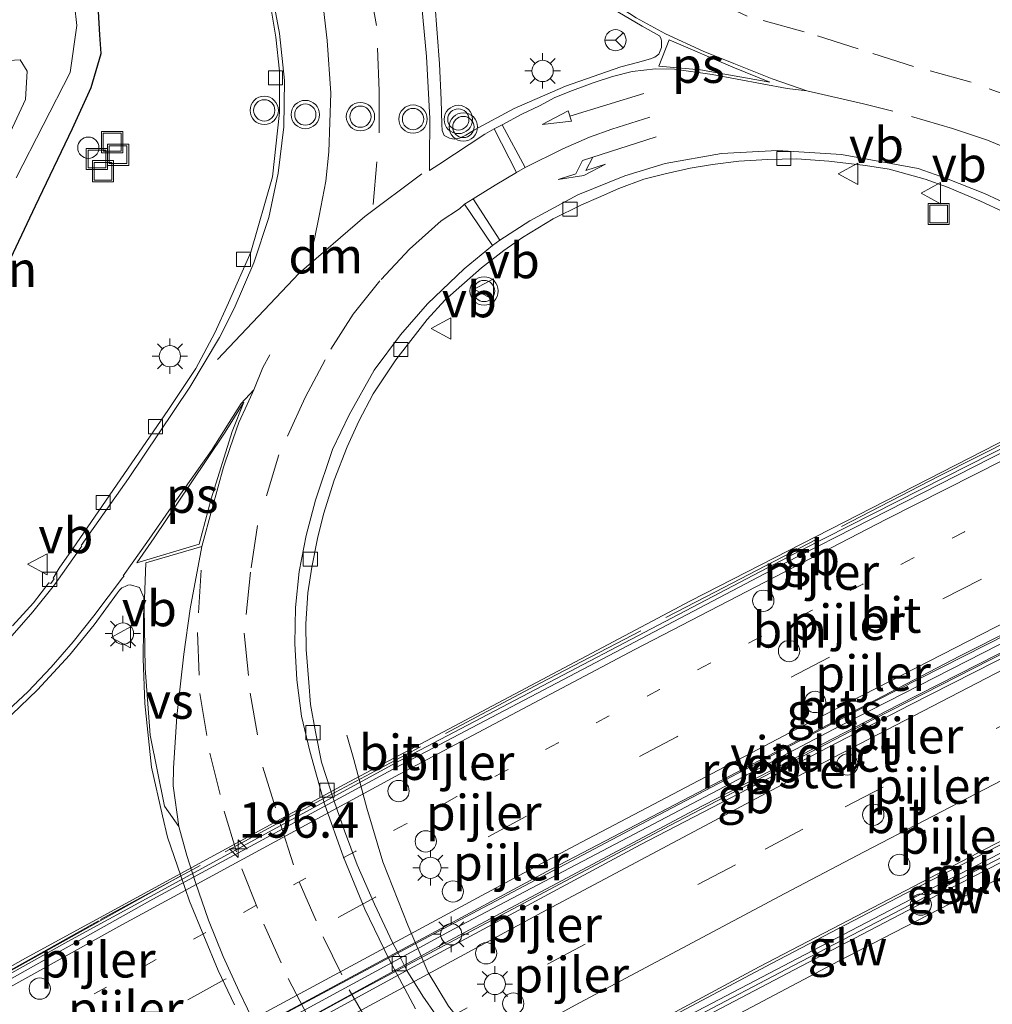
# Model space of a CAD drawing. Units: metres. Extents: x 229997 to 240002, y 574998 to 581251.
# Drawn here: x 232882 to 232951, y 579963 to 580033 of the extents above; entities that cross this region are included whole.
import ezdxf
from ezdxf.enums import TextEntityAlignment as Align

# ---------------------------------------------------------------- set-up
doc = ezdxf.new("R2010")
doc.units = ezdxf.units.M
for name, pattern in [('IE-TERREINAFSCHEIDING', [10, 8, -2]), ('VW-1-3_STREEP', [4, 1, -3]), ('VW-3-9_STREEP', [12, 3, -9])]:
    doc.linetypes.add(name, pattern=pattern)
doc.layers.get('0').update_dxf_attribs({"lineweight": 25})
for name, color, linetype, lineweight in [('B-ME-AL-OVERIG-S-B1', 7, 'Continuous', 18), ('B-ME-AM-KILOMETR-S-B2', 7, 'Continuous', 18), ('B-ME-BV-GELEIDECONSTRUCTIE-BARRIER-L-B2', 213, 'BV-STEPBARRIER', 18), ('B-ME-BV-GELEIDECONSTRUCTIE-GELEIDERAIL-L-B1', 213, 'BV-GELEIDERAIL', 18), ('B-ME-GR-BOMENSTRUIKEN-GV-B6', 93, 'Continuous', 18), ('B-ME-IE-GRASLAND-GV-B6', 93, 'Continuous', 18), ('B-ME-IE-INRICHTINGSELEMENT-GV-B7', 253, 'Continuous', 18), ('B-ME-IE-INRICHTINGSELEMENT-S-B1', 253, 'Continuous', 18), ('B-ME-IE-MEUBILAIR_WEGMEUBILAIR-LICHTMAST-S-B1', 8, 'Continuous', 18), ('B-ME-IE-MEUBILAIR_WEGMEUBILAIR-LICHTMAST-S-B2', 8, 'Continuous', 18), ('B-ME-IE-TERREINAFSCHEIDING-RASTERHEKWERK-L-B2', 8, 'IE-TERREINAFSCHEIDING', 18), ('B-ME-KW-GELUIDSWERING-GV-B7', 8, 'Continuous', 18), ('B-ME-KW-PIJLER-S-B1', 173, 'Continuous', 18), ('B-ME-KW-SCHERM-L-B2', 8, 'Continuous', 18), ('B-ME-KW-VIADUCT-GV-B7', 173, 'Continuous', 18), ('B-ME-OG-WATER-GV-B6', 153, 'Continuous', 18), ('B-ME-VH-VERH_SOORT-BITUMEN-GV-B6', 8, 'IE-TERREINAFSCHEIDING-NATUURLIJK-HOUTWAL', 18), ('B-ME-VH-VERH_SOORT-BITUMEN-GV-B7', 8, 'Continuous', 18), ('B-ME-VH-VERH_SOORT-KLINKERS-GV-B6', 8, 'IE-TERREINAFSCHEIDING-NATUURLIJK-HOUTWAL', 18), ('B-ME-VH-VERH_SOORT-TEGELS-GV-B6', 8, 'Continuous', 18), ('B-ME-VV-KOLK-S-B1', 8, 'Continuous', 18), ('B-ME-VW-MARKERING-13STREEP-045-L-B2', 255, 'VW-1-3_STREEP', 18), ('B-ME-VW-MARKERING-39STREEP-015-L-B1', 255, 'VW-3-9_STREEP', 18), ('B-ME-VW-MARKERING-39STREEP-015-L-B2', 255, 'VW-3-9_STREEP', 18), ('B-ME-VW-MARKERING-DRIEHOEK-L-B1', 7, 'VW-HAAIETAND70-R-B', 18), ('B-ME-VW-MARKERING-PIJLLI750-S-B1', 7, 'Continuous', 18), ('B-ME-VW-MARKERING-PIJLRD750-S-B1', 7, 'Continuous', 18), ('B-ME-VW-MARKERING-STREEP-015-L-B1', 7, 'Continuous', 18), ('B-ME-VW-MARKERING-STREEP-015-L-B2', 7, 'Continuous', 18), ('B-ME-VW-MARKERING-VERDRIJFSTRP-GV-B6', 7, 'Continuous', 18), ('B-ME-VW-MARKERING-VLAKMARK-GV-B6', 7, 'Continuous', 18), ('B-ME-VW-MEUBILAIR_WEGMEUBILAIR-RONA-S-B1', 8, 'Continuous', 18), ('B-ME-VW-MEUBILAIR_WEGMEUBILAIR-VERKEERSBORD-S-B1', 8, 'Continuous', 18), ('B-ME-VW-MEUBILAIR_WEGMEUBILAIR-VERKEERSLICHT-S-B1', 13, 'Continuous', 18)]:
    doc.layers.add(name, color=color, linetype=linetype, lineweight=lineweight)
doc.layers.add('B-ME-GW-INSTEEKWATERGANG-L-B1', color=10, linetype='Continuous')
doc.styles.add('NLCS-ISO', font='NLCS-ISO.TTF')
doc.linetypes.add('BV-GELEIDERAIL', pattern='A,10,-3,[108,NLCS.SHX,S=1,R=0,X=0,Y=0],-3', length=16)
doc.linetypes.add('BV-STEPBARRIER', pattern='A,1,-1,[16,NLCS.SHX,S=1,R=0,X=-1,Y=0],1', length=3)
doc.linetypes.add('IE-TERREINAFSCHEIDING-NATUURLIJK-HOUTWAL', pattern='A,7,-1.5,[67,NLCS.SHX,S=0.75,R=45,X=0,Y=0],-1.5,7,-1.5,[70,NLCS.SHX,S=0.75,R=0,X=0,Y=0],-1.5', length=20)
doc.linetypes.add('VW-HAAIETAND70-R-B', pattern='A,0,-0.5,[153,NLCS.SHX,S=1,R=180,X=-0.375,Y=0],-0.5', length=1)

# ---------------------------------------------------------------- blocks, each defined once
blk = doc.blocks.new('dtb')
blk.add_circle((0, 0), 0.75)
blk = doc.blocks.new('hecto')
for p, q in [((0, 0.625), (-0.625, 0)), ((0, -0.625), (0, 0.625)), ((-0.625, 0), (0.625, 0)), ((0.625, 0), (0, -0.625))]:
    blk.add_line(p, q)
blk = doc.blocks.new('pijll')
for p, q in [((5.7, 1.05, 0.1), (4, 0.75, 0.1)), ((4, 0.75, 0.1), (5.45, 0.75, 0.1)), ((5.45, 0.75, 0.1), (4.7, 0, 0.1)), ((6.2, 0.75, 0.1), (5.45, 0, 0.1)), ((7.5, 0.75, 0.1), (5.7, 1.05, 0.1)), ((7.5, 0.75, 0.1), (6.2, 0.75, 0.1)), ((0, 0, 0.1), (5.45, 0, 0.1))]:
    blk.add_line(p, q)
blk = doc.blocks.new('pijl')
for p, q in [((0, 0, 0.1), (5.45, 0, 0.1)), ((7.5, 0, 0.1), (5.45, 0.375, 0.1)), ((5.45, 0.375, 0.1), (5.45, -0.375, 0.1)), ((5.45, -0.375, 0.1), (7.5, 0, 0.1))]:
    blk.add_line(p, q)
blk = doc.blocks.new('verkeerslicht')
for radius in [1, 0.75]:
    blk.add_circle((0, 0), radius)
blk = doc.blocks.new('lantaarnpaal')
for p, q in [((-0.884, 0.884), (-0.53, 0.53)), ((0, 0.75), (0, 1.25)), ((0.53, 0.53), (0.884, 0.884)), ((-0.75, 0), (-1.25, 0)), ((0.75, 0), (1.25, 0)), ((-0.53, -0.53), (-0.884, -0.884)), ((0.53, -0.53), (0.884, -0.884)), ((0, -0.75), (0, -1.25))]:
    blk.add_line(p, q)
blk.add_circle((0, 0), 0.75)
blk = doc.blocks.new('kolk')
blk.add_lwpolyline([(-0.5, -0.5), (0.5, -0.5), (0.5, 0.5), (-0.5, 0.5)], close=True)
blk = doc.blocks.new('put')
for p, q in [((0.75, 0.75), (-0.75, 0.75)), ((-0.75, 0.75), (-0.75, -0.75)), ((0.75, -0.75), (0.75, 0.75)), ((-0.75, -0.75), (0.75, -0.75))]:
    blk.add_line(p, q)
blk.add_lwpolyline([(-0.625, 0.625), (0.625, 0.625), (0.625, -0.625), (-0.625, -0.625)], close=True)
blk = doc.blocks.new('verkeersbord')
for p, q in [((0, 0.75), (-0.75, -0.625)), ((0.75, -0.625), (0, 0.75)), ((-0.75, -0.625), (0.75, -0.625))]:
    blk.add_line(p, q)
blk = doc.blocks.new('wegwijzer')
for q in [(0, 0.75), (-0.53, -0.53), (0.53, -0.53)]:
    blk.add_line((0, 0), q)
blk.add_circle((0, 0), 0.75)

msp = doc.modelspace()

# ---------------------------------------------------------------- linework, layer by layer
at = {"layer": 'B-ME-BV-GELEIDECONSTRUCTIE-BARRIER-L-B2'}
for points in [[(233005.637, 580028.983, 6.571), (232999.352, 580026.013, 6.591), (232965.767, 580009.798, 6.605), (232937.195, 579995.328, 6.593), (232908.861, 579980.48, 6.585), (232885.464, 579967.745, 6.585), (232863.129, 579955.266, 6.573)], [(232872.271, 579946.596, 6.03), (232874.345, 579947.968, 6.038), (232885.822, 579954.445, 5.653), (232900.332, 579962.433, 5.673), (232912.334, 579968.839, 5.764), (232926.7, 579976.441, 5.924), (232942.514, 579984.734, 5.945), (232954.771, 579990.958, 5.965), (232966.39, 579996.832, 5.912), (232982.385, 580004.742, 5.945), (232997.164, 580011.807, 5.957), (233007.577, 580016.78, 5.978)], [(232872.627, 579945.884, 6.064), (232873.151, 579946.143, 6.069), (232885.956, 579953.306, 5.526), (232905.788, 579964.142, 5.879), (232927.932, 579975.923, 5.895), (232942.31, 579983.425, 5.904), (232957.575, 579991.197, 5.912), (232971.398, 579998.129, 5.92), (232987.95, 580006.266, 5.941), (233008.023, 580015.838, 5.92)], [(232876.228, 579934.076, 5.778), (232878.928, 579935.572, 5.809), (232888.235, 579940.767, 5.82), (232897.542, 579945.95, 5.798), (232906.888, 579951.086, 5.8), (232916.271, 579956.153, 5.812), (232925.678, 579961.181, 5.82), (232935.103, 579966.183, 5.811), (232944.552, 579971.114, 5.811), (232954.055, 579975.987, 5.81), (232963.567, 579980.803, 5.828), (232973.101, 579985.593, 5.818), (232982.651, 579990.339, 5.797), (232992.214, 579994.99, 5.8), (233001.847, 579999.622, 5.792), (233011.464, 580004.222, 5.781), (233012.69, 580004.77, 5.789), (233015.143, 580005.934, 5.762)]]:
    msp.add_polyline3d(points, dxfattribs=at)
at = {"layer": 'B-ME-BV-GELEIDECONSTRUCTIE-GELEIDERAIL-L-B1'}
msp.add_polyline3d([(232905.135, 579982.289, 0.157), (232905.637, 579980.564, 0.157), (232906.564, 579977.138, 0.157), (232907.683, 579973.347, 0.157), (232909.456, 579968.886, 0.157), (232910.874, 579965.558, 0.157), (232912.308, 579963.186, 0.157), (232914.558, 579960.38, 0.157), (232917.46, 579957.24, 0.244), (232918.639, 579956.385, 0.277), (232919.523, 579956.035, 0.277), (232920.221, 579956.008, 0.277), (232921.092, 579956.111, 0.305)], dxfattribs=at)
at = {"layer": 'B-ME-GW-INSTEEKWATERGANG-L-B1'}
msp.add_polyline3d([(232838.417, 579971.569, -0.196), (232852.308, 579979.454, -0.358), (232862.239, 579985.221, -0.37), (232867.554, 579988.741, -0.334), (232869.952, 579991.071, -0.283), (232871.525, 579994.108, -0.244), (232872.513, 579996.197, -0.244), (232875.589, 580003.548, -0.271), (232883.195, 580019.598, -0.316), (232885.805, 580025.048, -0.316), (232887.11, 580027.96, -0.316), (232887.827, 580030.352, -0.412), (232887.722, 580031.655, -0.544), (232887.542, 580034.986, -0.568), (232887.224, 580037.591, -0.61), (232887.153, 580039.991, -0.661), (232887.429, 580042.312, -0.67), (232886.918, 580044.57, -0.646), (232886.013, 580049.02, -0.607), (232884.94, 580052.258, -0.577), (232879.089, 580064.451, -0.61), (232877.123, 580068.818, -0.682)], dxfattribs=at)
at = {"layer": 'B-ME-IE-GRASLAND-GV-B6'}
for points in [[(232877.123, 580068.818, -0.682), (232883.419, 580072.163, -0.361), (232889.117, 580059.636, -0.361), (232896.383, 580043.254, -0.361), (232898.46, 580038.34, -0.352), (232899.391, 580035.337, -0.346), (232899.816, 580033.468, -0.343), (232900.149, 580031.506, -0.337), (232900.407, 580029.098, -0.337), (232900.405, 580026.191, -0.334), (232899.904, 580021.655, -0.289), (232898.364, 580016.352, -0.295), (232896.803, 580012.764, -0.265), (232895.842, 580010.664, -0.205)], [(232879.089, 580064.451, -0.61), (232884.94, 580052.258, -0.577), (232886.013, 580049.02, -0.607), (232886.918, 580044.57, -0.646), (232887.429, 580042.312, -0.67), (232887.153, 580039.991, -0.661), (232887.224, 580037.591, -0.61), (232887.542, 580034.986, -0.568), (232887.722, 580031.655, -0.544), (232887.827, 580030.352, -0.412), (232887.11, 580027.96, -0.316), (232885.805, 580025.048, -0.316), (232883.195, 580019.598, -0.316), (232875.589, 580003.548, -0.271)], [(232875.589, 580003.548, -0.271), (232883.195, 580019.598, -0.316), (232885.805, 580025.048, -0.316), (232887.11, 580027.96, -0.316), (232887.827, 580030.352, -0.412), (232887.722, 580031.655, -0.544), (232887.542, 580034.986, -0.568), (232887.224, 580037.591, -0.61), (232887.153, 580039.991, -0.661), (232887.429, 580042.312, -0.67), (232886.918, 580044.57, -0.646), (232886.013, 580049.02, -0.607), (232884.94, 580052.258, -0.577), (232879.089, 580064.451, -0.61)], [(232881.824, 580021.582, -1.699), (232885.641, 580029.018, -1.699), (232886.091, 580032.323, -1.699), (232885.782, 580035.253, -1.699), (232885.359, 580040.338, -1.699), (232885.525, 580043.568, -1.699), (232885.173, 580047.485, -1.699), (232882.487, 580054.132, -1.699), (232879.151, 580060.038, -1.699)], [(232882.093, 580029.911, -1.699), (232882.609, 580029.103, -1.699), (232882.474, 580027.097, -1.699), (232879.868, 580021.524, -1.699), (232872.921, 580005.545, -1.699), (232871.485, 580003.713, -1.699), (232869.82, 580002.334, -1.699), (232868.586, 580001.448, -1.699), (232867.643, 580001.155, -1.699), (232865.779, 580001.98, -1.699), (232866.097, 580011.601, -1.699), (232866.932, 580019.617, -1.699), (232868.878, 580022.551, -1.699), (232871.921, 580024.901, -1.699), (232876.535, 580027.659, -1.699), (232880.031, 580029.783, -1.699), (232882.093, 580029.911, -1.699)], [(232911.412, 579962.568, -0.299), (232910.51, 579963.877, -0.299), (232909.389, 579965.693, -0.299), (232909.383, 579965.7046, -0.299), (232908.7123, 579967.0037, -0.299), (232908.373, 579967.661, -0.299), (232907.102, 579970.366, -0.299), (232905.883, 579973.147, -0.299), (232904.971, 579975.543, -0.309), (232904.2535, 579977.6416, -0.309), (232904.0869, 579978.1289, -0.309), (232904.04, 579978.266, -0.309), (232904.0307, 579978.2951, -0.3095), (232903.361, 579980.386, -0.349), (232902.947, 579982.524, -0.364), (232902.581, 579984.451, -0.355), (232902.47, 579986.001, -0.349), (232902.28, 579988.328, -0.34), (232902.247, 579990.129, -0.34), (232902.389, 579992.329, -0.343), (232902.686, 579994.121, -0.349), (232903.086, 579996.163, -0.355), (232903.509, 579997.863, -0.37), (232904.244, 580000.269, -0.358), (232905.17, 580002.625, -0.358), (232905.995, 580004.431, -0.367), (232907, 580006.344, -0.382), (232908.606, 580008.761, -0.379), (232909.981, 580010.525, -0.355), (232910.809, 580011.585, -0.343), (232912.06, 580012.958, -0.328), (232914.634, 580015.233, -0.334), (232916.229, 580016.458, -0.334), (232917.53, 580017.386, -0.337), (232919.692, 580018.683, -0.343), (232921.699, 580019.687, -0.346), (232922.901, 580020.205, -0.358), (232924.319, 580020.826, -0.37), (232926.082, 580021.477, -0.37), (232927.609, 580021.874, -0.394), (232929.368, 580022.257, -0.385), (232930.932, 580022.526, -0.385), (232932.8, 580022.768, -0.442), (232934.816, 580022.864, -0.451), (232936.885, 580022.92, -0.475), (232939.148, 580022.756, -0.457), (232941.736, 580022.461, -0.445), (232943.389, 580022.195, -0.433), (232945.938, 580021.479, -0.433), (232947.518, 580020.918, -0.481), (232949.781, 580019.953, -0.481), (232951.505, 580019.163, -0.46)], [(232895.842, 580010.664, -0.205), (232894.485, 580008.148, -0.25), (232892.564, 580005.253, -0.277), (232886.053, 579995.773, -0.35), (232884.858, 579994.068, -0.38), (232884.427, 579993.36, -0.349), (232884.492, 579993.313, -0.361), (232884.276, 579992.985, -0.359), (232884.134, 579993.038, -0.35), (232883.036, 579991.628, -0.347), (232881.567, 579989.99, -0.329)], [(232880.902, 579983.147, -0.163), (232883.336, 579985.485, -0.168), (232885.58, 579987.929, -0.213), (232887.331, 579990.071, -0.249), (232888.972, 579992.329, -0.267), (232889.1, 579992.512, -0.275), (232889.286, 579992.672, -0.263), (232889.503, 579992.778, -0.284), (232889.704, 579992.855, -0.288), (232889.894, 579992.898, -0.276), (232890.519, 579992.691, -0.271), (232890.53, 579992.691, -0.273), (232890.819, 579991.999, -0.268), (232890.789, 579987.672, -0.256), (232890.886, 579984.527, -0.245), (232891.366, 579980.04, -0.046)], [(232891.366, 579980.04, -0.046), (232892.133, 579976.602, -0.04), (232892.486, 579975.1, -0.029), (232893.431, 579972.377, -0.029), (232873.139, 579961.074, 0.151)]]:
    msp.add_polyline3d(points, dxfattribs=at)
at = {"layer": 'B-ME-IE-INRICHTINGSELEMENT-GV-B7'}
msp.add_polyline3d([(232873.268, 579946.169, 5.447), (232872.898, 579946.687, 5.432), (232887.222, 579954.712, 5.432), (232898.426, 579960.88, 5.432), (232912.715, 579968.631, 5.432), (232939.932, 579982.957, 5.441), (232966.785, 579996.654, 5.396), (232979.851, 580003.057, 5.417), (232992.911, 580009.433, 5.39), (233007.17, 580016.448, 5.39), (233007.501, 580015.733, 5.39), (232988.517, 580006.664, 5.423), (232966.496, 579995.813, 5.423), (232944.05, 579984.437, 5.423), (232929.634, 579977.003, 5.423), (232912.029, 579967.615, 5.447), (232893.213, 579957.29, 5.447), (232873.268, 579946.169, 5.447)], dxfattribs=at)
at = {"layer": 'B-ME-IE-TERREINAFSCHEIDING-RASTERHEKWERK-L-B2'}
msp.add_polyline3d([(232863.175, 579955.553, 5.604), (232887.772, 579969.291, 5.632), (232903.287, 579977.703, 5.71), (232918.789, 579985.957, 5.723), (232931.144, 579992.397, 5.727), (232946.906, 580000.552, 5.723), (232957.481, 580005.885, 5.727), (232971.633, 580012.919, 5.735), (232989.11, 580021.295, 5.686), (233001.452, 580027.279, 5.661), (233005.448, 580029.143, 5.636)], dxfattribs=at)
at = {"layer": 'B-ME-KW-GELUIDSWERING-GV-B7'}
for points in [[(232876.507, 579933.675, 4.993), (232894.215, 579943.526, 5.145), (232901.232, 579947.406, 5.143), (232908.22, 579951.219, 5.129), (232915.238, 579955.042, 5.156), (232929.386, 579962.59, 5.135), (232936.428, 579966.287, 5.13), (232947.102, 579971.848, 5.144), (232957.788, 579977.313, 5.151), (232972.079, 579984.507, 5.139), (232979.27, 579988.056, 5.137), (232989.993, 579993.338, 5.148), (233004.421, 580000.305, 5.159), (233015.393, 580005.455, 4.973), (233015.684, 580004.922, 5.031)], [(233015.684, 580004.922, 5.031), (233004.679, 579999.763, 5.159), (232990.256, 579992.799, 5.148), (232979.535, 579987.518, 5.137), (232972.346, 579983.97, 5.139), (232958.06, 579976.778, 5.151), (232947.377, 579971.315, 5.144), (232936.706, 579965.755, 5.13), (232929.666, 579962.059, 5.135), (232915.523, 579954.514, 5.156), (232908.507, 579950.692, 5.129), (232901.521, 579946.88, 5.143), (232894.506, 579943.001, 5.145), (232876.826, 579933.165, 5.035)]]:
    msp.add_polyline3d(points, dxfattribs=at)
at = {"layer": 'B-ME-KW-SCHERM-L-B2'}
msp.add_polyline3d([(233015.336, 580005.198, 9.085), (233011.841, 580003.468, 9.079), (233004.575, 580000.054, 9.086), (232990.218, 579993.12, 9.059), (232975.769, 579986.01, 9.071), (232957.938, 579977.063, 9.065), (232950.808, 579973.411, 9.101), (232936.605, 579966.031, 9.071), (232929.521, 579962.312, 9.065), (232915.402, 579954.775, 9.07), (232908.408, 579950.982, 9.048), (232901.348, 579947.117, 9.051), (232897.931, 579945.183, 9.063), (232894.404, 579943.27, 9.075), (232880.429, 579935.448, 9.07), (232876.749, 579933.422, 9.077)], dxfattribs=at)
at = {"layer": 'B-ME-KW-VIADUCT-GV-B7'}
msp.add_polyline3d([(232862.953, 579955.539, 5.436), (232882.469, 579966.565, 5.526), (232904.968, 579978.805, 5.509), (232929.376, 579991.749, 5.542), (232952.023, 580003.341, 5.539), (232972.205, 580013.444, 5.472), (232990.872, 580022.481, 5.516), (233005.019, 580029.117, 5.329), (233005.518, 580029.35, 5.532), (233005.756, 580028.849, 5.399), (233002.043, 580027.069, 5.366), (233006.942, 580016.666, 5.109), (233007.522, 580016.942, 5.127), (233008.072, 580015.775, 5.141), (233007.505, 580015.52, 5.141), (233012.398, 580004.859, 4.902), (233015.077, 580006.137, 4.902), (233016.129, 580004.213, 5.11), (232990.213, 579991.743, 5.12), (232962.603, 579978.086, 5.13), (232939.818, 579966.351, 5.13), (232919.317, 579955.515, 5.13), (232899.362, 579944.62, 5.13), (232878.121, 579932.815, 5.13)], dxfattribs=at)
at = {"layer": 'B-ME-OG-WATER-GV-B6'}
for points in [[(232879.151, 580060.038, -1.699), (232882.487, 580054.132, -1.699), (232885.173, 580047.485, -1.699), (232885.525, 580043.568, -1.699), (232885.359, 580040.338, -1.699), (232885.782, 580035.253, -1.699), (232886.091, 580032.323, -1.699), (232885.641, 580029.018, -1.699), (232881.824, 580021.582, -1.699)], [(232865.779, 580001.98, -1.699), (232867.643, 580001.155, -1.699), (232868.586, 580001.448, -1.699), (232869.82, 580002.334, -1.699), (232871.485, 580003.713, -1.699), (232872.921, 580005.545, -1.699), (232879.868, 580021.524, -1.699), (232882.474, 580027.097, -1.699), (232882.609, 580029.103, -1.699), (232882.093, 580029.911, -1.699), (232880.031, 580029.783, -1.699), (232876.535, 580027.659, -1.699), (232871.921, 580024.901, -1.699), (232868.878, 580022.551, -1.699), (232866.932, 580019.617, -1.699), (232866.097, 580011.601, -1.699), (232865.779, 580001.98, -1.699)]]:
    msp.add_polyline3d(points, dxfattribs=at)
at = {"layer": 'B-ME-VH-VERH_SOORT-BITUMEN-GV-B6'}
for points in [[(232911.358, 580033.934, -0.124), (232911.677, 580029.612, -0.163), (232911.796, 580027.086, -0.184), (232911.857, 580025.337, -0.184), (232911.875, 580024.915, -0.184), (232912.014, 580024.559, -0.184), (232912.38, 580024.387, -0.184), (232912.722, 580024.306, -0.184), (232913.085, 580024.375, -0.184), (232913.546, 580024.592, -0.184), (232914.158, 580024.968, -0.184), (232916.947, 580026.462, -0.175), (232920.565, 580028.048, -0.145), (232924.46, 580029.402, -0.172), (232925.653, 580029.722, -0.172), (232926.562, 580029.963, -0.175), (232926.877, 580030.09, -0.175), (232927.155, 580030.303, -0.175), (232927.33, 580030.775, -0.175), (232927.345, 580031.183, -0.175), (232927.323, 580031.372, -0.175), (232927.195, 580031.583, -0.175), (232925.982, 580032.279, -0.157), (232923.854, 580033.525, -0.154)], [(232881.567, 579989.99, -0.329), (232883.036, 579991.628, -0.347), (232884.134, 579993.038, -0.35), (232884.276, 579992.985, -0.359), (232884.492, 579993.313, -0.361), (232884.427, 579993.36, -0.349), (232884.858, 579994.068, -0.38), (232886.053, 579995.773, -0.35), (232892.564, 580005.253, -0.277), (232894.485, 580008.148, -0.25), (232895.842, 580010.664, -0.205), (232896.803, 580012.764, -0.265), (232898.364, 580016.352, -0.295), (232899.904, 580021.655, -0.289), (232900.405, 580026.191, -0.334), (232900.407, 580029.098, -0.337), (232900.149, 580031.506, -0.337), (232899.816, 580033.468, -0.343)], [(232951.505, 580019.163, -0.46), (232949.781, 580019.953, -0.481), (232947.518, 580020.918, -0.481), (232945.938, 580021.479, -0.433), (232943.389, 580022.195, -0.433), (232941.736, 580022.461, -0.445), (232939.148, 580022.756, -0.457), (232936.885, 580022.92, -0.475), (232934.816, 580022.864, -0.451), (232932.8, 580022.768, -0.442), (232930.932, 580022.526, -0.385), (232929.368, 580022.257, -0.385), (232927.609, 580021.874, -0.394), (232926.082, 580021.477, -0.37), (232924.319, 580020.826, -0.37), (232922.901, 580020.205, -0.358), (232921.699, 580019.687, -0.346), (232919.692, 580018.683, -0.343), (232917.53, 580017.386, -0.337), (232916.229, 580016.458, -0.334), (232914.634, 580015.233, -0.334), (232912.06, 580012.958, -0.328), (232910.809, 580011.585, -0.343), (232909.981, 580010.525, -0.355), (232908.606, 580008.761, -0.379), (232907, 580006.344, -0.382), (232905.995, 580004.431, -0.367), (232905.17, 580002.625, -0.358), (232904.244, 580000.269, -0.358), (232903.509, 579997.863, -0.37), (232903.086, 579996.163, -0.355), (232902.686, 579994.121, -0.349), (232902.389, 579992.329, -0.343), (232902.247, 579990.129, -0.34), (232902.28, 579988.328, -0.34), (232902.47, 579986.001, -0.349), (232902.581, 579984.451, -0.355), (232902.947, 579982.524, -0.364), (232903.361, 579980.386, -0.349)], [(232897.221, 579963.281, -0.049), (232896.076, 579965.692, -0.029), (232894.05, 579970.583, 0.001), (232893.431, 579972.377, -0.029), (232892.486, 579975.1, -0.029), (232892.133, 579976.602, -0.04), (232891.366, 579980.04, -0.046), (232890.886, 579984.527, -0.245), (232890.789, 579987.672, -0.256), (232890.819, 579991.999, -0.268), (232890.53, 579992.691, -0.273), (232890.519, 579992.691, -0.271), (232889.894, 579992.898, -0.276), (232889.704, 579992.855, -0.288), (232889.503, 579992.778, -0.284), (232889.286, 579992.672, -0.263), (232889.1, 579992.512, -0.275), (232888.972, 579992.329, -0.267), (232887.331, 579990.071, -0.249), (232885.58, 579987.929, -0.213), (232883.336, 579985.485, -0.168), (232880.902, 579983.147, -0.163)], [(232903.361, 579980.386, -0.349), (232904.0307, 579978.2951, -0.3095), (232904.04, 579978.266, -0.309), (232904.0869, 579978.1289, -0.309), (232904.2535, 579977.6416, -0.309), (232904.971, 579975.543, -0.309), (232905.883, 579973.147, -0.299), (232907.102, 579970.366, -0.299), (232908.373, 579967.661, -0.299), (232908.7123, 579967.0037, -0.299), (232909.383, 579965.7046, -0.299), (232909.389, 579965.693, -0.299), (232910.51, 579963.877, -0.299), (232911.412, 579962.568, -0.299)]]:
    msp.add_polyline3d(points, dxfattribs=at)
at = {"layer": 'B-ME-VH-VERH_SOORT-BITUMEN-GV-B7'}
for points in [[(233006.897, 580016.644, 5.171), (232981.27, 580004.291, 5.183), (232967.185, 579997.333, 5.183), (232948.394, 579987.873, 5.174), (232919.546, 579972.84, 5.156), (232897.928, 579961.194, 5.162), (232872.597, 579947.138, 5.168), (232872.268, 579947.71, 5.163), (232870.565, 579950.671, 5.226), (232868.797, 579953.744, 5.278), (232867.133, 579956.638, 5.348), (232866.94, 579956.973, 5.405), (232891.458, 579970.733, 5.399), (232908.942, 579980.173, 5.417), (232935.991, 579994.391, 5.411), (232960.34, 580006.805, 5.408), (232982.786, 580017.82, 5.39), (232998.11, 580025.099, 5.393), (233002.059, 580026.918, 5.381), (233002.82, 580025.303, 5.312), (233003.641, 580023.558, 5.258), (233005.142, 580020.371, 5.194), (233006.605, 580017.264, 5.102), (233006.897, 580016.644, 5.171)], [(232873.27, 579945.811, 5.201), (232886.558, 579953.233, 5.231), (232909.532, 579965.786, 5.21), (232925.833, 579974.557, 5.201), (232944.821, 579984.398, 5.198), (232962.93, 579993.603, 5.198), (232985.444, 580004.699, 5.192), (233001.18, 580012.271, 5.192), (233007.569, 580015.262, 5.192), (233007.765, 580014.835, 5.156), (233009.21, 580011.686, 5.07), (233010.651, 580008.546, 4.972), (233012.33, 580004.888, 4.916)], [(233012.33, 580004.888, 4.916), (232994.498, 579996.328, 4.898), (232971.627, 579985.084, 4.898), (232950.807, 579974.589, 4.898), (232934.23, 579965.956, 4.898), (232908.477, 579952.121, 4.898), (232901.56, 579948.345, 4.898), (232881.306, 579937.165, 4.898)]]:
    msp.add_polyline3d(points, dxfattribs=at)
at = {"layer": 'B-ME-VH-VERH_SOORT-KLINKERS-GV-B6'}
msp.add_polyline3d([(232923.854, 580033.525, -0.154), (232925.982, 580032.279, -0.157), (232927.195, 580031.583, -0.175), (232927.323, 580031.372, -0.175), (232927.345, 580031.183, -0.175), (232927.33, 580030.775, -0.175), (232927.155, 580030.303, -0.175), (232926.877, 580030.09, -0.175), (232926.562, 580029.963, -0.175), (232925.653, 580029.722, -0.172), (232924.46, 580029.402, -0.172), (232920.565, 580028.048, -0.145), (232916.947, 580026.462, -0.175), (232914.158, 580024.968, -0.184), (232913.546, 580024.592, -0.184), (232913.085, 580024.375, -0.184), (232912.722, 580024.306, -0.184), (232912.38, 580024.387, -0.184), (232912.014, 580024.559, -0.184), (232911.875, 580024.915, -0.184), (232911.857, 580025.337, -0.184), (232911.796, 580027.086, -0.184), (232911.677, 580029.612, -0.163), (232911.358, 580033.934, -0.124)], dxfattribs=at)
at = {"layer": 'B-ME-VH-VERH_SOORT-TEGELS-GV-B6'}
msp.add_polyline3d([(232873.139, 579961.074, 0.151), (232893.431, 579972.377, -0.029), (232894.05, 579970.583, 0.001), (232896.076, 579965.692, -0.029), (232897.221, 579963.281, -0.049)], dxfattribs=at)
at = {"layer": 'B-ME-VW-MARKERING-13STREEP-045-L-B2'}
msp.add_polyline3d([(232952.302, 579998.467, 5.294), (232948.721, 579996.627, 5.284), (232945.116, 579994.785, 5.286), (232941.542, 579992.938, 5.298), (232937.966, 579991.095, 5.3), (232934.361, 579989.242, 5.29), (232930.775, 579987.363, 5.294), (232927.208, 579985.504, 5.308), (232923.605, 579983.635, 5.302), (232920.046, 579981.747, 5.303), (232916.472, 579979.839, 5.302), (232912.915, 579977.953, 5.292), (232909.329, 579976.03, 5.292), (232905.771, 579974.12, 5.298), (232902.25, 579972.216, 5.302), (232898.73, 579970.269, 5.308), (232895.21, 579968.369, 5.307), (232891.692, 579966.471, 5.304), (232888.193, 579964.526, 5.313), (232884.672, 579962.591, 5.313)], dxfattribs=at)
at = {"layer": 'B-ME-VW-MARKERING-39STREEP-015-L-B1'}
for points in [[(232953.28, 580026.842, -0.301), (232949.181, 580028.329, -0.327), (232945.114, 580029.436, -0.358), (232941.208, 580030.681, -0.34), (232937.414, 580031.876, -0.292), (232933.373, 580032.977, -0.292), (232928.363, 580035.361, -0.208), (232924.898, 580037.69, -0.205), (232921.476, 580040.942, -0.22), (232918.806, 580044.289, -0.178), (232916.912, 580047.662, -0.184), (232914.885, 580051.858, -0.211), (232902.104, 580080.695, -0.277)], [(232907.01, 580019.711, -0.211), (232907.42, 580024.761, -0.202), (232907.427, 580027.714, -0.214), (232907.247, 580032.32, -0.211), (232906.383, 580036.876, -0.175), (232905.43, 580039.909, -0.16), (232903.125, 580045.59, -0.172), (232900.49, 580051.14, -0.199), (232895.549, 580062.327, -0.277), (232889.773, 580075.348, -0.232)], [(232954.614, 580022.179, -0.41), (232952.195, 580023.455, -0.352), (232950.332, 580024.246, -0.334), (232947.859, 580025.07, -0.334), (232943.656, 580026.282, -0.34), (232941.596, 580026.801, -0.328)], [(232902.213, 580006.086, -0.283), (232904.009, 580009.492, -0.313), (232905.603, 580011.958, -0.28), (232907.558, 580014.424, -0.313), (232909.57, 580016.545, -0.345), (232911.809, 580018.557, -0.366), (232913.094, 580019.39, -0.226)], [(232902.213, 580006.086, -0.283), (232900.359, 580002.041, -0.31), (232898.847, 579997.064, -0.317), (232898.354, 579993.775, -0.31), (232897.914, 579989.491, -0.309), (232898.325, 579985.256, -0.271), (232899.23, 579980.036, -0.268), (232900.46, 579976.009, -0.34), (232901.786, 579971.938, -0.319), (232903.469, 579968.082, -0.329), (232905.31, 579964.335, -0.319), (232908.997, 579957.958, -0.299), (232911.939, 579953.626, -0.299), (232914.571, 579950.322, -0.279), (232917.685, 579947.336, -0.214), (232921.026, 579944.735, -0.205)], [(232894.877, 579993.914, -0.208), (232894.609, 579989.519, -0.211), (232894.779, 579985.234, -0.217), (232895.488, 579981.029, -0.235), (232896.502, 579976.928, -0.238), (232897.732, 579972.872, -0.229), (232899.286, 579968.964, -0.229), (232901.019, 579965.142, -0.239), (232903.359, 579960.573, -0.299)]]:
    msp.add_polyline3d(points, dxfattribs=at)
at = {"layer": 'B-ME-VW-MARKERING-39STREEP-015-L-B2'}
for points in [[(233005.142, 580020.371, 5.194), (233004.003, 580019.836, 5.194), (232993.095, 580014.65, 5.226), (232982.219, 580009.396, 5.219), (232971.4, 580004.113, 5.229), (232960.612, 579998.698, 5.214), (232949.863, 579993.259, 5.213), (232939.143, 579987.762, 5.221), (232928.432, 579982.181, 5.227), (232917.762, 579976.543, 5.225), (232907.158, 579970.866, 5.23), (232896.558, 579965.081, 5.223), (232886.008, 579959.257, 5.23), (232875.46, 579953.393, 5.233), (232870.565, 579950.671, 5.226)], [(232875.368, 579941.954, 5.043), (232882.89, 579946.152, 5.052), (232900.467, 579955.883, 5.038), (232919.301, 579966.149, 5.067), (232934.658, 579974.254, 5.067), (232940.301, 579977.231, 5.085), (232957.147, 579985.979, 5.069), (232974.616, 579994.801, 5.081), (232994.026, 580004.348, 5.066), (233004.878, 580009.612, 5.091), (233007.615, 580010.931, 5.072), (233009.21, 580011.686, 5.07)]]:
    msp.add_polyline3d(points, dxfattribs=at)
at = {"layer": 'B-ME-VW-MARKERING-DRIEHOEK-L-B1'}
msp.add_polyline3d([(232896.032, 580008.78, -0.19), (232901.787, 580014.866, -0.196), (232906.406, 580018.856, -0.205), (232910.426, 580021.865, -0.154)], dxfattribs=at)
at = {"layer": 'B-ME-VW-MARKERING-STREEP-015-L-B1'}
for p, q in [((232917.732, 580022.318, -0.211), (232916.096, 580025.319, -0.157)), ((232917.102, 580021.947, -0.211), (232915.54, 580025.028, -0.157)), ((232915.409, 580016.821, -0.37), (232913.442, 580019.716, -0.235)), ((232914.055, 580020.097, -0.211), (232915.947, 580017.186, -0.37))]:
    msp.add_line(p, q, dxfattribs=at)
for points in [[(232937.596, 580027.706, -0.322), (232935.147, 580028.57, -0.235), (232932.451, 580029.633, -0.223), (232930.282, 580030.51, -0.187), (232927.63, 580031.744, -0.19), (232925.547, 580032.856, -0.154), (232922.185, 580035.074, -0.13), (232920.256, 580036.644, -0.124), (232918.06, 580038.833, -0.112), (232917.049, 580040.085, -0.103), (232916.257, 580041.158, -0.097), (232915.559, 580042.342, -0.106), (232914.752, 580043.816, -0.103), (232914.186, 580044.896, -0.103), (232913.433, 580046.086, -0.103), (232913.037, 580046.709, -0.103), (232907.207, 580055.188, -0.043), (232903.615, 580060.487, -0.043), (232903.259, 580061.029, -0.058), (232902.763, 580061.986, -0.076), (232895.803, 580077.948, -0.076)], [(232893.037, 580076.696, -0.139), (232904.905, 580049.859, -0.082), (232907.843, 580043.114, -0.088), (232908.882, 580040.673, -0.088), (232909.454, 580039.206, -0.082), (232909.794, 580038.017, -0.082), (232909.978, 580037.268, -0.085), (232910.112, 580036.559, -0.088), (232910.175, 580035.849, -0.088), (232910.427, 580033.657, -0.103), (232910.759, 580030.144, -0.118), (232911, 580025.776, -0.142), (232910.979, 580022.792, -0.166), (232910.965, 580022.109, -0.169)], [(232883.774, 580072.341, -0.334), (232890.251, 580057.754, -0.334), (232897.576, 580041.278, -0.328), (232898.835, 580038.065, -0.328), (232899.502, 580035.988, -0.328), (232899.952, 580034.089, -0.337), (232900.059, 580033.516, -0.337), (232900.399, 580031.767, -0.298), (232900.752, 580028.453, -0.304), (232900.702, 580025.171, -0.295), (232900.309, 580021.918, -0.277), (232899.638, 580018.779, -0.253), (232898.579, 580015.593, -0.253), (232897.197, 580012.38, -0.25), (232896.164, 580010.323, -0.244), (232894.076, 580006.818, -0.277), (232889.739, 580000.386, -0.271), (232886.414, 579995.658, -0.269)], [(232897.637, 580049.276, -0.28), (232900.029, 580043.901, -0.256), (232901.533, 580040.417, -0.259), (232902.637, 580037.654, -0.265), (232903.059, 580036.116, -0.271), (232903.313, 580035.022, -0.253), (232903.433, 580034.124, -0.256), (232903.768, 580031.265, -0.277), (232904.014, 580027.551, -0.277), (232903.877, 580023.413, -0.277), (232903.654, 580021.339, -0.277), (232903.197, 580018.903, -0.277), (232902.871, 580017.272, -0.277), (232902.618, 580016.368, -0.229)], [(232941.596, 580026.801, -0.328), (232937.596, 580027.706, -0.322), (232936.213, 580027.871, -0.298), (232930.911, 580028.858, -0.205), (232928.258, 580029.241, -0.187), (232926.906, 580029.261, -0.166), (232925.278, 580029.088, -0.148), (232923.894, 580028.733, -0.148), (232922.517, 580028.285, -0.148), (232921.071, 580027.742, -0.136), (232919.815, 580027.243, -0.136), (232918.746, 580026.662, -0.136), (232917.478, 580026.08, -0.142), (232916.096, 580025.319, -0.157), (232915.54, 580025.028, -0.157), (232914.881, 580024.659, -0.157), (232911.633, 580022.514, -0.169), (232910.965, 580022.109, -0.169)], [(232926.51, 580025.86, -0.211), (232923.846, 580025.024, -0.211), (232922.267, 580024.44, -0.211), (232920.373, 580023.631, -0.211), (232917.732, 580022.318, -0.211), (232917.102, 580021.947, -0.211), (232915.606, 580021.074, -0.211), (232914.055, 580020.097, -0.211), (232913.442, 580019.716, -0.235), (232913.094, 580019.39, -0.226)], [(232909.989, 579963.001, -0.369), (232908.106, 579966.53, -0.379), (232906.42, 579970.025, -0.379), (232904.92, 579973.693, -0.37), (232903.579, 579977.438, -0.388), (232902.544, 579981.152, -0.364), (232901.942, 579983.627, -0.399), (232901.629, 579986.19, -0.389), (232901.479, 579988.741, -0.389), (232901.526, 579991.3, -0.389), (232901.792, 579993.832, -0.389), (232902.278, 579996.364, -0.399), (232902.939, 579998.856, -0.409), (232904.146, 580002.439, -0.38), (232905.314, 580004.874, -0.407), (232907.084, 580008.019, -0.41), (232908.933, 580010.515, -0.393), (232910.837, 580012.697, -0.383), (232913.425, 580015.162, -0.373), (232915.409, 580016.821, -0.37), (232915.947, 580017.186, -0.37), (232918.054, 580018.552, -0.37), (232921.435, 580020.389, -0.373), (232924.749, 580021.721, -0.427), (232927.597, 580022.588, -0.443), (232931.571, 580023.298, -0.457), (232935.518, 580023.517, -0.463), (232940.028, 580023.234, -0.457), (232945.448, 580022.243, -0.46), (232947.453, 580021.546, -0.45), (232950.129, 580020.488, -0.46), (232952.155, 580019.542, -0.47)], [(232894.907, 579995.582, -0.196), (232895.636, 579998.268, -0.223), (232896.458, 580001.173, -0.223), (232896.918, 580002.57, -0.211), (232897.53, 580004.336, -0.202), (232898.115, 580005.602, -0.199), (232898.583, 580006.634, -0.19), (232899.213, 580008.216, -0.208), (232899.716, 580009.102, -0.208)], [(232898.583, 580006.634, -0.19), (232897.693, 580005.679, -0.19), (232895.599, 580002.363, -0.289), (232893.127, 579998.868, -0.274), (232891.039, 579995.877, -0.265), (232890.009, 579994.409, -0.253), (232889.362, 579993.511, -0.246)], [(232886.443, 579995.622, -0.378), (232886.374, 579995.524, -0.378), (232884.515, 579992.889, -0.369), (232883.001, 579990.992, -0.335), (232881.367, 579989.123, -0.322), (232879.646, 579987.338, -0.298), (232877.805, 579985.673, -0.271), (232874.872, 579983.408, -0.244), (232871.761, 579981.298, -0.223), (232864.356, 579976.645, -0.178), (232849.335, 579967.692, -0.131), (232834.06, 579959.175, -0.081), (232817.469, 579950.54, -0.077), (232801.743, 579942.843, -0.074), (232784.789, 579934.972, -0.057), (232766.465, 579926.945, -0.061), (232749.258, 579919.672, -0.019), (232732.192, 579912.084, 0.078), (232714.168, 579903.652, 0.132), (232696.365, 579894.763, 0.186), (232683.11, 579887.707, 0.191)], [(232889.43, 579993.532, -0.314), (232889.324, 579993.39, -0.312), (232887.299, 579990.693, -0.268), (232885.842, 579988.859, -0.235), (232884.293, 579987.072, -0.21), (232882.653, 579985.339, -0.2), (232880.901, 579983.726, -0.181), (232879.063, 579982.21, -0.179), (232877.168, 579980.761, -0.173), (232875.229, 579979.442, -0.175), (232859.231, 579969.508, -0.059), (232843.972, 579960.637, -0.013), (232828.414, 579952.278, 0.019), (232812.685, 579944.256, 0.029), (232795.701, 579936.146, 0.023), (232778.523, 579928.364, 0.035), (232759.077, 579920.06, 0.06), (232741.787, 579912.597, 0.124), (232724.645, 579904.777, 0.192), (232707.666, 579896.635, 0.255), (232695.086, 579890.171, 0.32), (232685.554, 579885.107, 0.311), (232684.761, 579884.671, 0.31)], [(232893.297, 579975.852, -0.109), (232893.855, 579973.795, -0.073), (232894.471, 579971.897, -0.139), (232895.4, 579969.235, -0.13), (232896.417, 579966.686, -0.149), (232897.546, 579964.219, -0.159), (232898.733, 579961.779, -0.179), (232899.998, 579959.357, -0.189), (232901.301, 579957.012, -0.179), (232902.724, 579954.671, -0.179), (232904.219, 579952.384, -0.169), (232905.881, 579950.274, -0.1), (232907.529, 579948.144, -0.073), (232909.319, 579945.993, -0.058), (232910.875, 579944.388, -0.055), (232911.324, 579943.953, -0.088), (232912.089, 579943.199, -0.067), (232913.39, 579941.999, -0.079), (232914.879, 579940.725, -0.061)]]:
    msp.add_polyline3d(points, dxfattribs=at)
at = {"layer": 'B-ME-VW-MARKERING-STREEP-015-L-B2'}
for points in [[(233002.82, 580025.303, 5.312), (233001.671, 580024.847, 5.312), (232984.274, 580017.938, 5.368), (232983.115, 580017.432, 5.375), (232975.255, 580013.608, 5.389), (232959.765, 580005.891, 5.378), (232943.219, 579997.511, 5.386), (232925.47, 579988.335, 5.397), (232908.87, 579979.528, 5.388), (232889.064, 579968.803, 5.389), (232872.696, 579959.708, 5.4), (232867.133, 579956.638, 5.348)], [(233006.605, 580017.264, 5.102), (233005.793, 580016.888, 5.099), (232987.9, 580008.343, 5.128), (232971.214, 580000.175, 5.131), (232954.607, 579991.801, 5.134), (232936.865, 579982.701, 5.132), (232921.257, 579974.508, 5.144), (232914.677, 579970.993, 5.146), (232897.111, 579961.517, 5.148), (232878.13, 579950.963, 5.174), (232872.268, 579947.71, 5.163)], [(232873.736, 579944.953, 5.129), (232887.544, 579952.656, 5.13), (232903.039, 579961.207, 5.132), (232918.91, 579969.796, 5.141), (232938.831, 579980.381, 5.153), (232955.283, 579988.927, 5.147), (232974.843, 579998.787, 5.159), (232991.793, 580007.135, 5.152), (233000.045, 580011.129, 5.179), (233005.388, 580013.708, 5.154), (233007.765, 580014.835, 5.156)], [(232877.018, 579938.919, 4.961), (232884.394, 579943.03, 4.961), (232901.826, 579952.677, 4.955), (232921.558, 579963.42, 4.967), (232936.049, 579971.136, 4.981), (232941.638, 579974.057, 5.001), (232958.665, 579982.902, 4.981), (232976.109, 579991.643, 4.996), (232995.191, 580001.099, 4.964), (233010.651, 580008.546, 4.972)]]:
    msp.add_polyline3d(points, dxfattribs=at)
at = {"layer": 'B-ME-VW-MARKERING-VERDRIJFSTRP-GV-B6'}
msp.add_polyline3d([(232893.297, 579975.852, -0.109), (232892.293, 579977.285, -0.082), (232891.273, 579982.285, -0.082), (232890.911, 579987.001, -0.142), (232890.857, 579991.254, -0.175), (232890.967, 579994.437, -0.226), (232894.907, 579995.582, -0.196), (232894.102, 579991.189, -0.196), (232893.638, 579987.99, -0.172), (232893.149, 579983.613, -0.163), (232892.922, 579979.961, -0.115), (232892.892, 579978.727, -0.097), (232893.297, 579975.852, -0.109)], dxfattribs=at)
at = {"layer": 'B-ME-VW-MARKERING-VLAKMARK-GV-B6'}
for points in [[(232927.152, 580029.456, -0.205), (232927.87, 580031.311, -0.205), (232932.36, 580029.386, -0.214), (232934.983, 580028.333, -0.256), (232930.091, 580029.2, -0.205), (232927.152, 580029.456, -0.205)], [(232890.342, 579994.431, -0.256), (232891.56, 579996.207, -0.262), (232894.128, 580000.018, -0.262), (232896.575, 580003.65, -0.253), (232897.884, 580005.755, -0.226), (232897.065, 580003.693, -0.226), (232895.579, 579998.94, -0.217), (232894.736, 579995.745, -0.214), (232890.342, 579994.431, -0.256)]]:
    msp.add_polyline3d(points, dxfattribs=at)

# ---------------------------------------------------------------- block references
at = {"layer": 'B-ME-AL-OVERIG-S-B1', "rotation": 90}
msp.add_blockref('dtb', (232886.911, 580023.703, -0.301), dxfattribs=at)
at = {"layer": 'B-ME-AM-KILOMETR-S-B2', "rotation": 90}
msp.add_blockref('hecto', (232897.492, 579974.28, 0.2), dxfattribs=at)
at = {"layer": 'B-ME-IE-INRICHTINGSELEMENT-S-B1', "rotation": 90}
for p in [(232888.592, 580024.097, -0.328), (232889.013, 580023.211, -0.328), (232887.517, 580022.911, -0.331), (232887.948, 580022.049, -0.328), (232946.888, 580019.032, -0.337)]:
    msp.add_blockref('put', p, dxfattribs=at)
at = {"layer": 'B-ME-IE-MEUBILAIR_WEGMEUBILAIR-LICHTMAST-S-B1', "rotation": 90}
for p in [(232918.955, 580029.118, 0.01), (232892.665, 580009.005, -0.046), (232889.352, 579989.45, -0.091), (232911.04, 579972.935, -0.269), (232915.586, 579964.743, -0.309)]:
    msp.add_blockref('lantaarnpaal', p, dxfattribs=at)
at = {"layer": 'B-ME-IE-MEUBILAIR_WEGMEUBILAIR-LICHTMAST-S-B2', "rotation": 90}
msp.add_blockref('lantaarnpaal', (232912.507, 579968.248, 5.321), dxfattribs=at)
at = {"layer": 'B-ME-KW-PIJLER-S-B1', "rotation": 90}
for p in [(232934.518, 579991.762, -0.229), (232936.337, 579988.214, -0.209), (232938.176, 579984.629, -0.189), (232940.45, 579980.218, -0.269), (232908.795, 579978.349, -0.369), (232942.276, 579976.677, -0.259), (232910.713, 579974.798, -0.319), (232944.11, 579973.142, -0.139), (232912.624, 579971.268, -0.309), (232945.63, 579970.34, 0.07), (232914.971, 579966.911, -0.309), (232883.488, 579964.422, 0.061), (232916.882, 579963.367, -0.279)]:
    msp.add_blockref('dtb', p, dxfattribs=at)
at = {"layer": 'B-ME-VV-KOLK-S-B1', "rotation": 90}
for p in [(232900.11, 580028.631, -0.433), (232935.963, 580022.941, -0.439), (232920.887, 580019.374, -0.346), (232897.862, 580015.829, -0.4), (232908.954, 580009.477, -0.364), (232891.648, 580004.044, -0.352), (232887.961, 579998.692, -0.352), (232902.568, 579994.701, -0.355), (232884.189, 579993.278, -0.352), (232902.759, 579982.469, -0.355), (232903.747, 579978.414, -0.399), (232908.838, 579966.174, -0.459)]:
    msp.add_blockref('kolk', p, dxfattribs=at)
at = {"layer": 'B-ME-VW-MARKERING-PIJLLI750-S-B1', "rotation": 197.7}
msp.add_blockref('pijll', (232926.968, 580024.468, -0.295), dxfattribs=at)
at = {"layer": 'B-ME-VW-MARKERING-PIJLRD750-S-B1', "rotation": 196.9}
msp.add_blockref('pijl', (232926.091, 580027.521, -0.157), dxfattribs=at)
at = {"layer": 'B-ME-VW-MEUBILAIR_WEGMEUBILAIR-RONA-S-B1', "rotation": 90}
msp.add_blockref('wegwijzer', (232924.097, 580031.285, -0.055), dxfattribs=at)
at = {"layer": 'B-ME-VW-MEUBILAIR_WEGMEUBILAIR-VERKEERSBORD-S-B1', "rotation": 90}
for p in [(232940.562, 580021.857, -0.301), (232946.397, 580020.502, -0.334), (232914.874, 580013.722, -0.206), (232911.846, 580010.967, -0.193), (232883.383, 579994.334, -0.234), (232889.273, 579989.185, -0.059)]:
    msp.add_blockref('verkeersbord', p, dxfattribs=at)
at = {"layer": 'B-ME-VW-MEUBILAIR_WEGMEUBILAIR-VERKEERSLICHT-S-B1', "rotation": 90}
for p in [(232899.319, 580026.337, 2.129), (232902.218, 580026.044, 6.041), (232906.107, 580025.892, 6.041), (232909.816, 580025.723, 6.041), (232913.011, 580025.696, 2.129), (232913.365, 580025.166, 2.129), (232914.826, 580013.604, -0.148)]:
    msp.add_blockref('verkeerslicht', p, dxfattribs=at)

# ---------------------------------------------------------------- texts
at = {"layer": 'B-ME-AM-KILOMETR-S-B2', "ltscale": 0.2, "style": 'NLCS-ISO'}
msp.add_text('196.4', height=2.5, dxfattribs=at).set_placement((232897.492, 579974.28, 0.2), align=Align.BOTTOM_LEFT)
at = {"layer": 'B-ME-BV-GELEIDECONSTRUCTIE-BARRIER-L-B2', "ltscale": 0.2, "style": 'NLCS-ISO'}
for p in [(232937.915, 579994.8019), (232935.2171, 579980.2146), (232933.271, 579978.0253), (232948.6754, 579972.4634)]:
    msp.add_text('gb', height=2.5, dxfattribs=at).set_placement(p, align=Align.MIDDLE_CENTER)
at = {"layer": 'B-ME-GR-BOMENSTRUIKEN-GV-B6', "ltscale": 0.2, "style": 'NLCS-ISO'}
msp.add_text('bmn en strkn', height=2.5, dxfattribs=at).set_placement((232872.8052, 580015.1372), align=Align.MIDDLE_CENTER)
at = {"layer": 'B-ME-IE-GRASLAND-GV-B6', "ltscale": 0.2, "style": 'NLCS-ISO'}
msp.add_text('gras', height=2.5, dxfattribs=at).set_placement((232939.5275, 579983.997), align=Align.MIDDLE_CENTER)
at = {"layer": 'B-ME-IE-INRICHTINGSELEMENT-GV-B7', "ltscale": 0.2, "style": 'NLCS-ISO'}
msp.add_text('rooster', height=2.5, dxfattribs=at).set_placement((232935.8826, 579979.7973), align=Align.MIDDLE_CENTER)
at = {"layer": 'B-ME-KW-GELUIDSWERING-GV-B7', "ltscale": 0.2, "style": 'NLCS-ISO'}
msp.add_text('glw', height=2.5, dxfattribs=at).set_placement((232947.3844, 579970.9869), align=Align.MIDDLE_CENTER)
at = {"layer": 'B-ME-KW-PIJLER-S-B1', "ltscale": 0.2, "style": 'NLCS-ISO'}
for p in [(232934.518, 579991.762, -0.229), (232936.337, 579988.214, -0.209), (232938.176, 579984.629, -0.189), (232940.45, 579980.218, -0.269), (232908.795, 579978.349, -0.369), (232942.276, 579976.677, -0.259), (232910.713, 579974.798, -0.319), (232944.11, 579973.142, -0.139), (232912.624, 579971.268, -0.309), (232945.63, 579970.34, 0.07), (232914.971, 579966.911, -0.309), (232883.488, 579964.422, 0.061), (232916.882, 579963.367, -0.279), (232885.464, 579960.944, 0.071)]:
    msp.add_text('pijler', height=2.5, dxfattribs=at).set_placement(p, align=Align.BOTTOM_LEFT)
at = {"layer": 'B-ME-KW-SCHERM-L-B2', "ltscale": 0.2, "style": 'NLCS-ISO'}
msp.add_text('glw', height=2.5, dxfattribs=at).set_placement((232940.4551, 579967.304), align=Align.MIDDLE_CENTER)
at = {"layer": 'B-ME-KW-VIADUCT-GV-B7', "ltscale": 0.2, "style": 'NLCS-ISO'}
msp.add_text('viaduct', height=2.5, dxfattribs=at).set_placement((232938.1084, 579980.9624), align=Align.MIDDLE_CENTER)
at = {"layer": 'B-ME-VH-VERH_SOORT-BITUMEN-GV-B6', "ltscale": 0.2, "style": 'NLCS-ISO'}
for p in [(232939.0004, 579984.2897), (232908.1619, 579981.0669)]:
    msp.add_text('bit', height=2.5, dxfattribs=at).set_placement(p, align=Align.MIDDLE_CENTER)
at = {"layer": 'B-ME-VH-VERH_SOORT-BITUMEN-GV-B7', "ltscale": 0.2, "style": 'NLCS-ISO'}
for p in [(232943.513, 579990.7553), (232943.8714, 579976.6256)]:
    msp.add_text('bit', height=2.5, dxfattribs=at).set_placement(p, align=Align.MIDDLE_CENTER)
at = {"layer": 'B-ME-VW-MARKERING-13STREEP-045-L-B2', "ltscale": 0.2, "style": 'NLCS-ISO'}
msp.add_text('bm', height=2.5, dxfattribs=at).set_placement((232936.3847, 579989.7124), align=Align.MIDDLE_CENTER)
at = {"layer": 'B-ME-VW-MARKERING-DRIEHOEK-L-B1', "ltscale": 0.2, "style": 'NLCS-ISO'}
msp.add_text('dm', height=2.5, dxfattribs=at).set_placement((232903.6627, 580016.0917), align=Align.MIDDLE_CENTER)
at = {"layer": 'B-ME-VW-MARKERING-VERDRIJFSTRP-GV-B6', "ltscale": 0.2, "style": 'NLCS-ISO'}
msp.add_text('vs', height=2.5, dxfattribs=at).set_placement((232892.6542, 579984.6945), align=Align.MIDDLE_CENTER)
at = {"layer": 'B-ME-VW-MARKERING-VLAKMARK-GV-B6', "ltscale": 0.2, "style": 'NLCS-ISO'}
for p in [(232929.9347, 580029.5237), (232894.2457, 579999.2078)]:
    msp.add_text('ps', height=2.5, dxfattribs=at).set_placement(p, align=Align.MIDDLE_CENTER)
at = {"layer": 'B-ME-VW-MEUBILAIR_WEGMEUBILAIR-VERKEERSBORD-S-B1', "ltscale": 0.2, "style": 'NLCS-ISO'}
for p in [(232940.562, 580021.857, -0.301), (232946.397, 580020.502, -0.334), (232914.874, 580013.722, -0.206), (232911.846, 580010.967, -0.193), (232883.383, 579994.334, -0.234), (232889.273, 579989.185, -0.059)]:
    msp.add_text('vb', height=2.5, dxfattribs=at).set_placement(p, align=Align.BOTTOM_LEFT)

doc.saveas('drawing.dxf')
